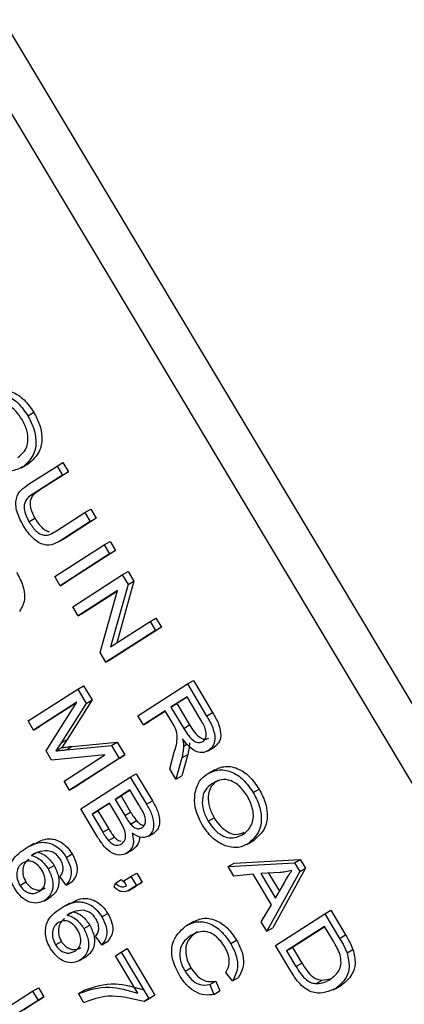
# Model space of a CAD drawing. Units: inches. Extents: x 3 to 63, y 3 to 47.3.
# Drawn here: x 16.7 to 17, y 20.6 to 21.2 of the extents above; entities that cross this region are included whole.
import ezdxf

# ---------------------------------------------------------------- set-up
doc = ezdxf.new("R2010")
doc.units = ezdxf.units.IN
doc.header["$LTSCALE"] = 6
doc.header["$MEASUREMENT"] = 0

msp = doc.modelspace()

# ---------------------------------------------------------------- linework, layer by layer
at = {"color": 7, "linetype": 'Continuous', "lineweight": 25}
for p, q in [((17.2918084, 20.217765), (15.880091, 22.5769677)), ((17.2706659, 20.2055597), (15.8589485, 22.5647624)), ((16.7419709, 20.9253197), (16.7455064, 20.9273607)), ((16.7379186, 20.8943016), (16.742338, 20.8968529)), ((16.7392799, 20.8951033), (16.7428154, 20.8971444)), ((16.7428154, 20.8971444), (16.7417987, 20.8967949)), ((16.7424037, 20.8844412), (16.7593818, 20.8953371)), ((16.7593818, 20.8953371), (16.7629174, 20.8973781)), ((16.7593818, 20.8953371), (16.7626176, 20.8899295)), ((16.7629174, 20.8973781), (16.7661531, 20.8919706)), ((16.7626176, 20.8899295), (16.7456215, 20.8790222)), ((16.7661531, 20.8919706), (16.7491571, 20.8810632)), ((16.7626176, 20.8899295), (16.7661531, 20.8919706)), ((16.7456215, 20.8790222), (16.7491571, 20.8810632)), ((16.7759653, 20.8676235), (16.7795008, 20.8696645)), ((16.7795008, 20.8696645), (16.7827366, 20.864257)), ((16.7426522, 20.8621483), (16.7461877, 20.8641893)), ((16.7589692, 20.8567161), (16.7759653, 20.8676235)), ((16.7827366, 20.864257), (16.7657585, 20.8533612)), ((16.7759653, 20.8676235), (16.7792011, 20.862216)), ((16.7792011, 20.862216), (16.7827366, 20.864257)), ((16.7792011, 20.862216), (16.7622229, 20.8513201)), ((16.7607072, 20.8504064), (16.7651266, 20.8529577)), ((16.7622229, 20.8513201), (16.7657585, 20.8533612)), ((16.7580068, 20.8293989), (16.787509, 20.8483322)), ((16.787509, 20.8483322), (16.7910445, 20.8503732)), ((16.787509, 20.8483322), (16.7907447, 20.8429247)), ((16.7910445, 20.8503732), (16.7942803, 20.8449657)), ((16.7907447, 20.8429247), (16.7612425, 20.8239914)), ((16.7942803, 20.8449657), (16.7647781, 20.8260324)), ((16.7907447, 20.8429247), (16.7942803, 20.8449657)), ((16.7612425, 20.8239914), (16.7580068, 20.8293989)), ((16.7687415, 20.8114595), (16.7982437, 20.8303927)), ((16.7982437, 20.8303927), (16.8017792, 20.8324337)), ((16.7982437, 20.8303927), (16.801688, 20.8246367)), ((16.8017792, 20.8324337), (16.8052236, 20.8266777)), ((16.7612425, 20.8239914), (16.7647781, 20.8260324)), ((16.801688, 20.8246367), (16.7913116, 20.7875879)), ((16.8052236, 20.8266777), (16.7949249, 20.7899068)), ((16.801688, 20.8246367), (16.8052236, 20.8266777)), ((16.7954629, 20.821124), (16.7719773, 20.8060519)), ((16.7953851, 20.8208461), (16.7755128, 20.808093)), ((16.7850974, 20.7841261), (16.7954629, 20.821124)), ((16.7719773, 20.8060519), (16.7687415, 20.8114595)), ((16.7719773, 20.8060519), (16.7755128, 20.808093)), ((16.8148271, 20.8026792), (16.8183627, 20.8047202)), ((16.8183627, 20.8047202), (16.8215985, 20.7993127)), ((16.7913116, 20.7875879), (16.8148271, 20.8026792)), ((16.8215985, 20.7993127), (16.7920963, 20.7803794)), ((16.8148271, 20.8026792), (16.8180629, 20.7972717)), ((16.8180629, 20.7972717), (16.8215985, 20.7993127)), ((16.8180629, 20.7972717), (16.7885607, 20.7783384)), ((16.7885607, 20.7783384), (16.7850974, 20.7841261)), ((16.7885607, 20.7783384), (16.7920963, 20.7803794)), ((16.7716755, 20.7623194), (16.7752111, 20.7643605)), ((16.7752111, 20.7643605), (16.7802733, 20.7559006)), ((16.8076034, 20.7465151), (16.8371056, 20.7654484)), ((16.8371056, 20.7654484), (16.8406411, 20.7674894)), ((16.8371056, 20.7654484), (16.8485446, 20.746332)), ((16.8406411, 20.7674894), (16.8520801, 20.748373)), ((16.7421733, 20.7433862), (16.7716755, 20.7623194)), ((16.7716755, 20.7623194), (16.7767378, 20.7538596)), ((16.8368931, 20.7578279), (16.8273144, 20.7516807)), ((16.8369916, 20.7576632), (16.83085, 20.7537217)), ((16.8453238, 20.7437388), (16.8368931, 20.7578279)), ((16.7711577, 20.754503), (16.7454091, 20.7379786)), ((16.770914, 20.7541186), (16.7489447, 20.7400197)), ((16.7528224, 20.7255899), (16.7711577, 20.754503)), ((16.7767378, 20.7538596), (16.7619112, 20.7303264)), ((16.7802733, 20.7559006), (16.7654467, 20.7323674)), ((16.7767378, 20.7538596), (16.7802733, 20.7559006)), ((16.8273144, 20.7516807), (16.83085, 20.7537217)), ((16.8273144, 20.7516807), (16.8349046, 20.7389963)), ((16.83085, 20.7537217), (16.8384402, 20.7410373)), ((16.8108392, 20.7411076), (16.8076034, 20.7465151)), ((16.8238661, 20.7494677), (16.8108392, 20.7411076)), ((16.8239647, 20.7493031), (16.8143747, 20.7431486)), ((16.827993, 20.742571), (16.8238661, 20.7494677)), ((16.8485446, 20.746332), (16.8520801, 20.748373)), ((16.7454091, 20.7379786), (16.7421733, 20.7433862)), ((16.7454091, 20.7379786), (16.7489447, 20.7400197)), ((16.8108392, 20.7411076), (16.8143747, 20.7431486)), ((16.8349046, 20.7389963), (16.8384402, 20.7410373)), ((16.7619112, 20.7303264), (16.7587543, 20.7254939)), ((16.7619112, 20.7303264), (16.7654467, 20.7323674)), ((16.7654467, 20.7323674), (16.7622899, 20.727535)), ((16.7648931, 20.7261739), (16.7917665, 20.7287442)), ((16.7648931, 20.7261739), (16.7684287, 20.7282149)), ((16.7684287, 20.7282149), (16.7953021, 20.7307852)), ((16.7917665, 20.7287442), (16.7953021, 20.7307852)), ((16.7917665, 20.7287442), (16.7963485, 20.7210871)), ((16.7953021, 20.7307852), (16.799884, 20.7231281)), ((16.8348276, 20.7284077), (16.8368345, 20.7295662)), ((16.8489028, 20.7253519), (16.8533222, 20.7279031)), ((16.8496039, 20.725758), (16.8531394, 20.7277991)), ((16.756134, 20.7200557), (16.7528224, 20.7255899)), ((16.7879642, 20.7231905), (16.756134, 20.7200557)), ((16.7587543, 20.7254939), (16.7622899, 20.727535)), ((16.7636105, 20.7075613), (16.7879642, 20.7231905)), ((16.799884, 20.7231281), (16.7703818, 20.7041948)), ((16.7963485, 20.7210871), (16.799884, 20.7231281)), ((16.8265757, 20.7148093), (16.8292896, 20.7248683)), ((16.8337613, 20.7214525), (16.8372968, 20.7234935)), ((16.8372968, 20.7234935), (16.8337895, 20.7107035)), ((16.7963485, 20.7210871), (16.7668463, 20.7021538)), ((16.8337613, 20.7214525), (16.8302539, 20.7086625)), ((16.8030385, 20.709907), (16.806574, 20.711948)), ((16.806574, 20.711948), (16.8162308, 20.69581)), ((16.8302539, 20.7086625), (16.8265757, 20.7148093)), ((16.8302539, 20.7086625), (16.8337895, 20.7107035)), ((16.8534073, 20.7142932), (16.8489879, 20.7117419)), ((16.7668463, 20.7021538), (16.7636105, 20.7075613)), ((16.7735363, 20.6909738), (16.8030385, 20.709907)), ((16.8030385, 20.709907), (16.8126953, 20.693769)), ((16.7668463, 20.7021538), (16.7703818, 20.7041948)), ((16.802826, 20.7022865), (16.7940136, 20.6966311)), ((16.7940136, 20.6966311), (16.7975491, 20.6986722)), ((16.8029245, 20.7021218), (16.7975491, 20.6986722)), ((16.7975491, 20.6986722), (16.8032623, 20.6891245)), ((16.808122, 20.6934359), (16.802826, 20.7022865)), ((16.8763534, 20.7007453), (16.8798889, 20.7027863)), ((16.7905653, 20.6944182), (16.7802204, 20.6877792)), ((16.7906638, 20.6942535), (16.7837559, 20.6898202)), ((16.7965313, 20.684448), (16.7905653, 20.6944182)), ((16.7940136, 20.6966311), (16.7997268, 20.6870835)), ((16.8126953, 20.693769), (16.8162308, 20.69581)), ((16.7831236, 20.6749519), (16.7735363, 20.6909738)), ((16.7802204, 20.6877792), (16.7837559, 20.6898202)), ((16.7802204, 20.6877792), (16.7866414, 20.6770487)), ((16.7837559, 20.6898202), (16.7901769, 20.6790897)), ((16.7997268, 20.6870835), (16.8032623, 20.6891245)), ((16.8031934, 20.681941), (16.8067289, 20.683982)), ((16.849489, 20.6836072), (16.8530245, 20.6856482)), ((16.7866414, 20.6770487), (16.7901769, 20.6790897)), ((16.8138223, 20.6747295), (16.8173579, 20.6767705)), ((16.7456851, 20.6703315), (16.7412657, 20.6677802)), ((16.7901472, 20.6720483), (16.7936828, 20.6740893)), ((16.8722549, 20.6696952), (16.8766743, 20.6722465)), ((16.8735067, 20.6704291), (16.8770422, 20.6724701)), ((16.7441353, 20.6631789), (16.7476708, 20.6652199)), ((16.7648717, 20.6621031), (16.7684072, 20.6641441)), ((16.8005784, 20.6643993), (16.8012094, 20.6647636)), ((16.8012092, 20.6647639), (16.8047448, 20.6668049)), ((16.8614308, 20.656561), (16.9008805, 20.6588704)), ((16.8614308, 20.656561), (16.8649663, 20.658602)), ((16.8649663, 20.658602), (16.9044161, 20.6609114)), ((16.9008805, 20.6588704), (16.9044161, 20.6609114)), ((16.9008805, 20.6588704), (16.9040342, 20.6536001)), ((16.9044161, 20.6609114), (16.9075697, 20.6556412)), ((16.7541246, 20.6552499), (16.7576602, 20.657291)), ((16.8034512, 20.6507293), (16.8069867, 20.6527703)), ((16.8069867, 20.6527703), (16.8102225, 20.6473628)), ((16.8647993, 20.6509317), (16.8614308, 20.656561)), ((16.8763292, 20.6520456), (16.8647993, 20.6509317)), ((16.8872121, 20.6338586), (16.8763292, 20.6520456)), ((16.8923566, 20.6530931), (16.8808393, 20.6524842)), ((16.8808393, 20.6524842), (16.8895923, 20.6378565)), ((16.9040342, 20.6536001), (16.8844858, 20.6180324)), ((16.8854503, 20.652728), (16.8919253, 20.6419072)), ((16.9075697, 20.6556412), (16.8880214, 20.6200734)), ((16.9040342, 20.6536001), (16.9075697, 20.6556412)), ((16.737207, 20.6454161), (16.7407425, 20.6474571)), ((16.7647524, 20.645465), (16.7611334, 20.6506266)), ((16.7647524, 20.645465), (16.7682879, 20.647506)), ((16.7934894, 20.6443362), (16.7941375, 20.646784)), ((16.7941375, 20.646784), (16.797673, 20.648825)), ((16.7992366, 20.6480245), (16.8034512, 20.6507293)), ((16.8008545, 20.6453207), (16.7992366, 20.6480245)), ((16.8034512, 20.6507293), (16.8066869, 20.6453217)), ((16.8102225, 20.6473628), (16.8060977, 20.6447156)), ((16.8066869, 20.6453217), (16.8102225, 20.6473628)), ((16.8895923, 20.6378565), (16.8950945, 20.6474099)), ((16.8017393, 20.6421953), (16.8061587, 20.6447466)), ((16.8066869, 20.6453217), (16.8025621, 20.6426746)), ((16.8025621, 20.6426746), (16.8060977, 20.6447156)), ((16.7514907, 20.6360623), (16.7521781, 20.6364591)), ((16.7521778, 20.6364596), (16.7557133, 20.6385006)), ((16.7669362, 20.6348176), (16.7625168, 20.6322663)), ((16.7653863, 20.627665), (16.7689219, 20.629706)), ((16.7861227, 20.6265892), (16.7896583, 20.6286302)), ((16.8811236, 20.6236512), (16.8872121, 20.6338586)), ((16.8895579, 20.6095561), (16.9190601, 20.6284894)), ((16.9190601, 20.6284894), (16.9225957, 20.6305304)), ((16.9190601, 20.6284894), (16.9278385, 20.6138194)), ((16.9225957, 20.6305304), (16.931374, 20.6158604)), ((16.8409514, 20.6239108), (16.836532, 20.6213595)), ((16.8844858, 20.6180324), (16.8811236, 20.6236512)), ((16.7753757, 20.619736), (16.7789112, 20.6217771)), ((16.8844858, 20.6180324), (16.8880214, 20.6200734)), ((16.9188476, 20.6208689), (16.896242, 20.6063616)), ((16.9189462, 20.6207042), (16.8997776, 20.6084026)), ((16.9243143, 20.6117331), (16.9188476, 20.6208689)), ((16.7584581, 20.6099022), (16.7619936, 20.6119432)), ((16.7860034, 20.6099511), (16.7823845, 20.6151127)), ((16.7860034, 20.6099511), (16.789539, 20.6119921)), ((16.8629026, 20.6107508), (16.8664381, 20.6127919)), ((16.9278385, 20.6138194), (16.931374, 20.6158604)), ((16.7941407, 20.6034419), (16.797589, 20.6056549)), ((16.797589, 20.6056549), (16.8011245, 20.6076959)), ((16.797589, 20.6056549), (16.8141725, 20.5779413)), ((16.8011245, 20.6076959), (16.817708, 20.5799823)), ((16.8987408, 20.5942102), (16.8895579, 20.6095561)), ((16.896242, 20.6063616), (16.8997776, 20.6084026)), ((16.896242, 20.6063616), (16.9017972, 20.597078)), ((16.8997776, 20.6084026), (16.9053328, 20.599119)), ((16.9322485, 20.6051895), (16.935784, 20.6072305)), ((16.7727418, 20.6005484), (16.7734291, 20.6009452)), ((16.7734289, 20.6009457), (16.7769644, 20.6029867)), ((16.8074884, 20.5811358), (16.7941407, 20.6034419)), ((16.9017972, 20.597078), (16.9053328, 20.599119)), ((16.8356906, 20.5941936), (16.8392261, 20.5962346)), ((16.8640251, 20.5884927), (16.860023, 20.5934084)), ((16.8504657, 20.5863394), (16.8540013, 20.5883804)), ((16.8540013, 20.5883804), (16.8564708, 20.5824811)), ((16.8640251, 20.5884927), (16.8675607, 20.5905337)), ((16.9138628, 20.5868563), (16.9173983, 20.5888973)), ((16.9173983, 20.5888973), (16.922414, 20.5897317)), ((16.7153157, 20.5633237), (16.7448179, 20.582257)), ((16.7448179, 20.582257), (16.7483534, 20.584298)), ((16.7448179, 20.582257), (16.7480537, 20.5768495)), ((16.7483534, 20.584298), (16.7515892, 20.5788905)), ((16.7721102, 20.580884), (16.7756458, 20.582925)), ((16.8504657, 20.5863394), (16.8529352, 20.5804401)), ((16.8529352, 20.5804401), (16.8564708, 20.5824811)), ((16.9240252, 20.5831004), (16.9284446, 20.5856516)), ((16.9255033, 20.5839776), (16.9290389, 20.5860186)), ((16.7480537, 20.5768495), (16.7357931, 20.5689811)), ((16.7515892, 20.5788905), (16.7393286, 20.5710221)), ((16.7480537, 20.5768495), (16.7515892, 20.5788905)), ((16.775346, 20.5754765), (16.7721102, 20.580884)), ((16.8113527, 20.5761317), (16.8148883, 20.5781728)), ((16.8141725, 20.5779413), (16.8113527, 20.5761317)), ((16.8141725, 20.5779413), (16.817708, 20.5799823)), ((16.817708, 20.5799823), (16.8148883, 20.5781728))]:
    msp.add_line(p, q, dxfattribs=at)
for points, knots in [([(16.7179868, 20.9382768), (16.720126, 20.939342), (16.7243976, 20.941469), (16.7321671, 20.9403651), (16.7399434, 20.9353655), (16.7436519, 20.9300293), (16.7455064, 20.9273607)], [0, 0, 0, 0, 0.28087412, 0.56086698, 0.78039772, 1, 1, 1, 1]), ([(16.7144513, 20.9362358), (16.7165905, 20.937301), (16.7208621, 20.939428), (16.7286315, 20.9383241), (16.7364079, 20.9333245), (16.7401163, 20.9279882), (16.7419709, 20.9253197)], [0, 0, 0, 0, 0.28087412, 0.56086698, 0.78039772, 1, 1, 1, 1]), ([(16.7385605, 20.9230433), (16.7373803, 20.9247879), (16.7350204, 20.9282765), (16.7304824, 20.9316858), (16.7240366, 20.9340058), (16.7203115, 20.9321426), (16.717699, 20.930836)], [0, 0, 0, 0, 0.18689574, 0.373729985, 0.560787706, 1, 1, 1, 1]), ([(16.7455064, 20.9273607), (16.7467683, 20.9249333), (16.7492921, 20.9200785), (16.7506205, 20.9126256), (16.7496707, 20.9034197), (16.74564, 20.89973), (16.7428154, 20.8971444)], [0, 0, 0, 0, 0.1870176, 0.37404688, 0.56135119, 1, 1, 1, 1]), ([(16.7359782, 20.9004686), (16.7374108, 20.9015733), (16.7402701, 20.9037781), (16.7423711, 20.9093707), (16.7418433, 20.9164428), (16.7396546, 20.9208434), (16.7385605, 20.9230433)], [0, 0, 0, 0, 0.28103233, 0.56093336, 0.78050215, 1, 1, 1, 1]), ([(16.7419709, 20.9253197), (16.7432328, 20.9228923), (16.7457566, 20.9180375), (16.747085, 20.9105846), (16.7461352, 20.9013787), (16.7421045, 20.897689), (16.7392799, 20.8951033)], [0, 0, 0, 0, 0.1870176, 0.37404688, 0.56135119, 1, 1, 1, 1]), ([(16.7392799, 20.8951033), (16.7368482, 20.8938143), (16.7325096, 20.8915142), (16.7267343, 20.8930505), (16.7241958, 20.8937257)], [0, 0, 0, 0, 0.56046237, 1, 1, 1, 1]), ([(16.7394503, 20.8595234), (16.7379416, 20.8623373), (16.7356758, 20.8665634), (16.7346284, 20.8722772), (16.7353928, 20.8796157), (16.7392896, 20.8822978), (16.7424037, 20.8844412)], [0, 0, 0, 0, 0.250002212, 0.375471296, 0.500904559, 1, 1, 1, 1]), ([(16.7491571, 20.8810632), (16.7468969, 20.8796939), (16.7440694, 20.8779808), (16.7431514, 20.8731202), (16.7435962, 20.8691952), (16.7451524, 20.8661891), (16.7461877, 20.8641893)], [0, 0, 0, 0, 0.49991059, 0.62540482, 0.75080849, 1, 1, 1, 1]), ([(16.7456215, 20.8790222), (16.7433614, 20.8776529), (16.7405338, 20.8759398), (16.7396159, 20.8710792), (16.7400607, 20.8671542), (16.7416169, 20.8641481), (16.7426522, 20.8621483)], [0, 0, 0, 0, 0.49991059, 0.62540482, 0.75080849, 1, 1, 1, 1]), ([(16.7461877, 20.8641893), (16.7474489, 20.8622722), (16.7493423, 20.8593941), (16.7526174, 20.8567979), (16.7541719, 20.8564382), (16.754949, 20.8562584)], [0, 0, 0, 0, 0.49941044, 0.74973223, 1, 1, 1, 1]), ([(16.7622229, 20.8513201), (16.7590001, 20.8493935), (16.754966, 20.846982), (16.7483311, 20.8496435), (16.7438728, 20.8529543), (16.7412176, 20.8568984), (16.7394503, 20.8595234)], [0, 0, 0, 0, 0.49898225, 0.62458123, 0.75013667, 1, 1, 1, 1]), ([(16.7426522, 20.8621483), (16.743916, 20.8602243), (16.7458133, 20.8573358), (16.7490701, 20.8547881), (16.7538426, 20.8534084), (16.7566911, 20.8552463), (16.7589692, 20.8567161)], [0, 0, 0, 0, 0.24975201, 0.37493637, 0.5000937, 1, 1, 1, 1]), ([(16.7353005, 20.8319435), (16.7366318, 20.8294573), (16.7392908, 20.8244915), (16.7408502, 20.8151242), (16.7384619, 20.811143), (16.7370045, 20.8087137)], [0, 0, 0, 0, 0.28101747, 0.56128092, 1, 1, 1, 1]), ([(16.8485446, 20.746332), (16.8499053, 20.7440443), (16.852604, 20.7395074), (16.853871, 20.7326029), (16.8523884, 20.7280735), (16.8505326, 20.7265303), (16.8496039, 20.725758)], [0, 0, 0, 0, 0.28147231, 0.55822977, 0.77890988, 1, 1, 1, 1]), ([(16.8520801, 20.748373), (16.8534409, 20.7460854), (16.8561396, 20.7415484), (16.8574066, 20.7346439), (16.8559239, 20.7301145), (16.8540682, 20.7285714), (16.8531394, 20.7277991)], [0, 0, 0, 0, 0.28147231, 0.55822977, 0.77890988, 1, 1, 1, 1]), ([(16.8292896, 20.7248683), (16.8301818, 20.7276303), (16.8314218, 20.7314694), (16.8305197, 20.7382512), (16.8288372, 20.7411278), (16.827993, 20.742571)], [0, 0, 0, 0, 0.56097672, 0.77973983, 1, 1, 1, 1]), ([(16.8384402, 20.7410373), (16.8393442, 20.7395544), (16.8411425, 20.7366048), (16.8444923, 20.7332976), (16.8477022, 20.7322426), (16.8491574, 20.7328774), (16.8498857, 20.733195)], [0, 0, 0, 0, 0.28146799, 0.55988191, 0.77971912, 1, 1, 1, 1]), ([(16.8463501, 20.731154), (16.8470433, 20.7317746), (16.8484261, 20.7330126), (16.8484613, 20.7367969), (16.8471348, 20.7405189), (16.8459281, 20.7426643), (16.8453238, 20.7437388)], [0, 0, 0, 0, 0.27981577, 0.55824345, 0.77875757, 1, 1, 1, 1]), ([(16.8349046, 20.7389963), (16.8358087, 20.7375134), (16.8376069, 20.7345638), (16.8409568, 20.7312566), (16.8441666, 20.7302016), (16.8456218, 20.7308363), (16.8463501, 20.731154)], [0, 0, 0, 0, 0.28146799, 0.55988191, 0.77971912, 1, 1, 1, 1]), ([(16.7622899, 20.727535), (16.763431, 20.7276738), (16.7654689, 20.7279216), (16.7675243, 20.7281253), (16.7684287, 20.7282149)], [0, 0, 0, 0, 0.5599947, 1, 1, 1, 1]), ([(16.8348276, 20.7284077), (16.8347248, 20.7270351), (16.8345411, 20.7245839), (16.8339996, 20.7224094), (16.8337613, 20.7214525)], [0, 0, 0, 0, 0.55997298, 1, 1, 1, 1]), ([(16.8496039, 20.725758), (16.8484157, 20.7251877), (16.8460446, 20.7240496), (16.8415433, 20.7253417), (16.8374222, 20.7285838), (16.8352546, 20.7313217), (16.8341695, 20.7326922)], [0, 0, 0, 0, 0.28019018, 0.55914449, 0.77931372, 1, 1, 1, 1]), ([(16.8341695, 20.7326922), (16.8343668, 20.7318651), (16.834719, 20.7303886), (16.8347944, 20.7290128), (16.8348276, 20.7284077)], [0, 0, 0, 0, 0.56014682, 1, 1, 1, 1]), ([(16.8383632, 20.7304487), (16.8382603, 20.7290761), (16.8380767, 20.726625), (16.8375351, 20.7244504), (16.8372968, 20.7234935)], [0, 0, 0, 0, 0.55997298, 1, 1, 1, 1]), ([(16.7587543, 20.7254939), (16.7598955, 20.7256328), (16.7619333, 20.7258806), (16.7639887, 20.7260843), (16.7648931, 20.7261739)], [0, 0, 0, 0, 0.5599947, 1, 1, 1, 1]), ([(16.8520101, 20.7134719), (16.8541544, 20.7146149), (16.8584314, 20.7168945), (16.8662963, 20.7159046), (16.8742108, 20.710911), (16.877997, 20.7054934), (16.8798889, 20.7027863)], [0, 0, 0, 0, 0.28110222, 0.56066683, 0.78047553, 1, 1, 1, 1]), ([(16.8415108, 20.6996677), (16.8422368, 20.7025421), (16.8435355, 20.7076831), (16.8469633, 20.7102841), (16.8484746, 20.7114309)], [0, 0, 0, 0, 0.55910248, 1, 1, 1, 1]), ([(16.8484746, 20.7114309), (16.8506189, 20.7125738), (16.8548959, 20.7148534), (16.8627608, 20.7138636), (16.8706753, 20.7088699), (16.8744615, 20.7034523), (16.8763534, 20.7007453)], [0, 0, 0, 0, 0.28110222, 0.56066683, 0.78047553, 1, 1, 1, 1]), ([(16.8516625, 20.7059926), (16.8502572, 20.7049053), (16.8474541, 20.7027364), (16.8456532, 20.697004), (16.8462398, 20.6900677), (16.8484066, 20.6857592), (16.849489, 20.6836072)], [0, 0, 0, 0, 0.280986081, 0.560498348, 0.780477444, 1, 1, 1, 1]), ([(16.855198, 20.7080337), (16.8537928, 20.7069464), (16.8509897, 20.7047774), (16.8491887, 20.6990451), (16.8497753, 20.6921088), (16.8519422, 20.6878002), (16.8530245, 20.6856482)], [0, 0, 0, 0, 0.28098608, 0.56049835, 0.78047744, 1, 1, 1, 1]), ([(16.8729303, 20.6984901), (16.871249, 20.7008408), (16.8678836, 20.7055461), (16.859222, 20.7098748), (16.8546855, 20.7075451), (16.8516625, 20.7059926)], [0, 0, 0, 0, 0.24986374, 0.50012867, 1, 1, 1, 1]), ([(16.8460659, 20.6813519), (16.8451201, 20.6830834), (16.843229, 20.6865449), (16.8412222, 20.6931183), (16.8414014, 20.6971851), (16.8415108, 20.6996677)], [0, 0, 0, 0, 0.28049636, 0.5607765, 1, 1, 1, 1]), ([(16.8756774, 20.6824344), (16.876005, 20.6836597), (16.8766602, 20.6861104), (16.8761388, 20.6917637), (16.8741448, 20.695944), (16.8729303, 20.6984901)], [0, 0, 0, 0, 0.28107138, 0.56211239, 1, 1, 1, 1]), ([(16.8763534, 20.7007453), (16.8776219, 20.6983004), (16.8801595, 20.6934098), (16.8814613, 20.6859144), (16.8804498, 20.6766863), (16.8763677, 20.6730074), (16.8735067, 20.6704291)], [0, 0, 0, 0, 0.18696902, 0.37400687, 0.56126326, 1, 1, 1, 1]), ([(16.8798889, 20.7027863), (16.8811575, 20.7003415), (16.8836951, 20.6954508), (16.8849969, 20.6879554), (16.8839853, 20.6787273), (16.8799032, 20.6750485), (16.8770422, 20.6724701)], [0, 0, 0, 0, 0.18696902, 0.37400687, 0.56126326, 1, 1, 1, 1]), ([(16.8101016, 20.6798258), (16.8106159, 20.6802336), (16.8116429, 20.681048), (16.8123662, 20.6833522), (16.8116469, 20.6878311), (16.8095773, 20.6911218), (16.808122, 20.6934359)], [0, 0, 0, 0, 0.1872168, 0.37385775, 0.55969177, 1, 1, 1, 1]), ([(16.8126953, 20.693769), (16.8138947, 20.691671), (16.8162823, 20.6874948), (16.8173121, 20.6813329), (16.8162892, 20.6769408), (16.8146447, 20.6754667), (16.8138223, 20.6747295)], [0, 0, 0, 0, 0.28080055, 0.55896774, 0.77946478, 1, 1, 1, 1]), ([(16.8162308, 20.69581), (16.8174302, 20.693712), (16.8198178, 20.6895358), (16.8208477, 20.683374), (16.8198247, 20.6789819), (16.8181802, 20.6775077), (16.8173579, 20.6767705)], [0, 0, 0, 0, 0.28080055, 0.55896774, 0.77946478, 1, 1, 1, 1]), ([(16.7997268, 20.6870835), (16.8003279, 20.6860804), (16.8014005, 20.6842902), (16.8026459, 20.6826584), (16.8031934, 20.681941)], [0, 0, 0, 0, 0.56032584, 1, 1, 1, 1]), ([(16.8032623, 20.6891245), (16.8038634, 20.6881214), (16.8049361, 20.6863312), (16.8061814, 20.6846995), (16.8067289, 20.683982)], [0, 0, 0, 0, 0.56032584, 1, 1, 1, 1]), ([(16.7979495, 20.6701561), (16.7987416, 20.6708548), (16.8003205, 20.6722477), (16.8004366, 20.6765748), (16.798642, 20.6808191), (16.7972362, 20.6832361), (16.7965313, 20.684448)], [0, 0, 0, 0, 0.280018664, 0.558157155, 0.778459781, 1, 1, 1, 1]), ([(16.8031934, 20.681941), (16.8038673, 20.681259), (16.8052133, 20.6798966), (16.8078711, 20.6787678), (16.8092558, 20.6794246), (16.8101016, 20.6798258)], [0, 0, 0, 0, 0.28064618, 0.56056091, 1, 1, 1, 1]), ([(16.8067289, 20.683982), (16.8073964, 20.6833179), (16.8087295, 20.6819914), (16.8105707, 20.6810299), (16.8113396, 20.6812944), (16.8115473, 20.6813658)], [0, 0, 0, 0, 0.42257187, 0.84404238, 1, 1, 1, 1]), ([(16.8597377, 20.6689307), (16.8568952, 20.6703506), (16.8518107, 20.6728903), (16.8478239, 20.6787626), (16.8460659, 20.6813519)], [0, 0, 0, 0, 0.55906848, 1, 1, 1, 1]), ([(16.849489, 20.6836072), (16.8506745, 20.6818701), (16.8530462, 20.6783952), (16.8575867, 20.6750604), (16.8640233, 20.6727283), (16.8677484, 20.6745892), (16.8703607, 20.6758942)], [0, 0, 0, 0, 0.18676894, 0.373611904, 0.560742717, 1, 1, 1, 1]), ([(16.8530245, 20.6856482), (16.8542109, 20.6839086), (16.8565842, 20.6804288), (16.8611121, 20.6771313), (16.8663873, 20.6750734), (16.8692251, 20.6763954), (16.870939, 20.6771939)], [0, 0, 0, 0, 0.22072906, 0.4415456, 0.66270233, 1, 1, 1, 1]), ([(16.8703607, 20.6758942), (16.8715892, 20.6768091), (16.8737832, 20.6784431), (16.8750985, 20.6812147), (16.8756774, 20.6824344)], [0, 0, 0, 0, 0.559943833, 1, 1, 1, 1]), ([(16.7866414, 20.6770487), (16.78724, 20.6760569), (16.7883082, 20.6742871), (16.7895856, 20.672732), (16.7901472, 20.6720483)], [0, 0, 0, 0, 0.56035729, 1, 1, 1, 1]), ([(16.7901769, 20.6790897), (16.7907755, 20.6780979), (16.7918437, 20.6763281), (16.7931212, 20.674773), (16.7936828, 20.6740893)], [0, 0, 0, 0, 0.56035729, 1, 1, 1, 1]), ([(16.8041622, 20.6765696), (16.8045185, 20.6750343), (16.8052319, 20.6719609), (16.8043323, 20.6674565), (16.8023933, 20.6657848), (16.8012092, 20.6647639)], [0, 0, 0, 0, 0.27986685, 0.56023772, 1, 1, 1, 1]), ([(16.8138223, 20.6747295), (16.8122324, 20.6741391), (16.8093894, 20.6730833), (16.8057613, 20.6755031), (16.8041622, 20.6765696)], [0, 0, 0, 0, 0.55924132, 1, 1, 1, 1]), ([(16.7399586, 20.666974), (16.7434083, 20.6690617), (16.7485734, 20.6721876), (16.7570291, 20.6702062), (16.7619586, 20.6663905), (16.7639006, 20.6635323), (16.7648717, 20.6621031)], [0, 0, 0, 0, 0.50079599, 0.74980977, 0.87489612, 1, 1, 1, 1]), ([(16.7454229, 20.6697181), (16.7482972, 20.6714151), (16.7528956, 20.6741301), (16.7605686, 20.6722381), (16.7654935, 20.6684331), (16.7674359, 20.6655738), (16.7684072, 20.6641441)], [0, 0, 0, 0, 0.454035314, 0.726374327, 0.863177582, 1, 1, 1, 1]), ([(16.8012092, 20.6647639), (16.7997592, 20.6641182), (16.7968666, 20.6628302), (16.7912991, 20.6646392), (16.7865273, 20.6695031), (16.7842606, 20.6731316), (16.7831236, 20.6749519)], [0, 0, 0, 0, 0.28035706, 0.55927491, 0.77891226, 1, 1, 1, 1]), ([(16.7901472, 20.6720483), (16.7909309, 20.6713292), (16.7924977, 20.6698912), (16.7954363, 20.668988), (16.7969963, 20.6697131), (16.7979495, 20.6701561)], [0, 0, 0, 0, 0.28016817, 0.56019133, 1, 1, 1, 1]), ([(16.7936828, 20.6740893), (16.7944735, 20.6733292), (16.7957402, 20.6721116), (16.7970031, 20.6718074), (16.7974777, 20.6716931)], [0, 0, 0, 0, 0.62423457, 1, 1, 1, 1]), ([(16.808446, 20.6742414), (16.8084517, 20.6742082), (16.8087177, 20.6726806), (16.8077324, 20.6695587), (16.8058775, 20.667849), (16.8047448, 20.6668049)], [0, 0, 0, 0, 0.008582543, 0.394573068, 1, 1, 1, 1]), ([(16.8735067, 20.6704291), (16.8712832, 20.6692405), (16.8673147, 20.667119), (16.8620519, 20.6683774), (16.8597377, 20.6689307)], [0, 0, 0, 0, 0.56028483, 1, 1, 1, 1]), ([(16.7343125, 20.6431639), (16.733564, 20.6445757), (16.7320673, 20.6473987), (16.7308152, 20.653224), (16.7322579, 20.6616801), (16.7368755, 20.6648544), (16.7399586, 20.666974)], [0, 0, 0, 0, 0.12528653, 0.25051781, 0.49957063, 1, 1, 1, 1]), ([(16.7538019, 20.6660497), (16.751801, 20.6659269), (16.7482218, 20.6657073), (16.7453858, 20.6639526), (16.7441353, 20.6631789)], [0, 0, 0, 0, 0.559039506, 1, 1, 1, 1]), ([(16.7476708, 20.6652199), (16.7486365, 20.664944), (16.7505668, 20.6643926), (16.7542116, 20.6619983), (16.7563544, 20.6590733), (16.7576602, 20.657291)], [0, 0, 0, 0, 0.28117799, 0.5619819, 1, 1, 1, 1]), ([(16.7614084, 20.6608014), (16.7607975, 20.6616792), (16.7595751, 20.6634359), (16.7567952, 20.6653948), (16.7549375, 20.6658012), (16.7538019, 20.6660497)], [0, 0, 0, 0, 0.27962495, 0.55960414, 1, 1, 1, 1]), ([(16.7684072, 20.6641441), (16.7693688, 20.662243), (16.7712923, 20.6584404), (16.7716406, 20.6516991), (16.7695594, 20.6490962), (16.7682879, 20.647506)], [0, 0, 0, 0, 0.28004665, 0.56014088, 1, 1, 1, 1]), ([(16.7389439, 20.6588386), (16.7380927, 20.6581747), (16.7363935, 20.6568494), (16.7352762, 20.6534334), (16.7353333, 20.6493771), (16.7365837, 20.6467336), (16.737207, 20.6454161)], [0, 0, 0, 0, 0.28106688, 0.56108895, 0.78124324, 1, 1, 1, 1]), ([(16.7424794, 20.6608797), (16.7416282, 20.6602158), (16.739929, 20.6588904), (16.7388118, 20.6554744), (16.7388688, 20.6514181), (16.7401193, 20.6487747), (16.7407425, 20.6474571)], [0, 0, 0, 0, 0.28106688, 0.56108895, 0.78124324, 1, 1, 1, 1]), ([(16.7504022, 20.6543812), (16.7493742, 20.6557268), (16.74731, 20.6584284), (16.7427538, 20.6604473), (16.740388, 20.6594484), (16.7389439, 20.6588386)], [0, 0, 0, 0, 0.27877772, 0.55975006, 1, 1, 1, 1]), ([(16.7441353, 20.6631789), (16.745101, 20.662903), (16.7470312, 20.6623516), (16.7506761, 20.6599573), (16.7528189, 20.6570323), (16.7541246, 20.6552499)], [0, 0, 0, 0, 0.28117799, 0.5619819, 1, 1, 1, 1]), ([(16.7630217, 20.6548789), (16.7629893, 20.6559538), (16.7629312, 20.6578756), (16.7618741, 20.6599065), (16.7614084, 20.6608014)], [0, 0, 0, 0, 0.559385, 1, 1, 1, 1]), ([(16.7648717, 20.6621031), (16.7658333, 20.6602019), (16.7677567, 20.6563994), (16.7681051, 20.6496581), (16.7660239, 20.6470552), (16.7647524, 20.645465)], [0, 0, 0, 0, 0.28004665, 0.56014088, 1, 1, 1, 1]), ([(16.7488342, 20.641798), (16.7496443, 20.6424084), (16.7512604, 20.6436263), (16.7523972, 20.6467782), (16.7522334, 20.6506718), (16.7510119, 20.6531461), (16.7504022, 20.6543812)], [0, 0, 0, 0, 0.28117831, 0.56100943, 0.7808694, 1, 1, 1, 1]), ([(16.7541246, 20.6552499), (16.7551707, 20.6529295), (16.7572718, 20.6482691), (16.7567796, 20.6406666), (16.7539221, 20.6380543), (16.7521778, 20.6364596)], [0, 0, 0, 0, 0.27865282, 0.55966049, 1, 1, 1, 1]), ([(16.7576602, 20.657291), (16.7587063, 20.6549705), (16.7608073, 20.6503101), (16.7603151, 20.6427076), (16.7574576, 20.6400953), (16.7557133, 20.6385006)], [0, 0, 0, 0, 0.27865282, 0.55966049, 1, 1, 1, 1]), ([(16.7611334, 20.6506266), (16.7616436, 20.6512597), (16.7625536, 20.6523887), (16.7628788, 20.6541188), (16.7630217, 20.6548789)], [0, 0, 0, 0, 0.56070807, 1, 1, 1, 1]), ([(16.8993894, 20.654259), (16.8981181, 20.6539423), (16.8958479, 20.6533768), (16.8934234, 20.6531798), (16.8923566, 20.6530931)], [0, 0, 0, 0, 0.55998945, 1, 1, 1, 1]), ([(16.8950945, 20.6474099), (16.8958605, 20.648731), (16.8972285, 20.65109), (16.8987291, 20.6532908), (16.8993894, 20.654259)], [0, 0, 0, 0, 0.56001215, 1, 1, 1, 1]), ([(16.7407425, 20.6474571), (16.7414288, 20.6465197), (16.7428049, 20.6446399), (16.7453521, 20.6431872), (16.7488513, 20.6421174), (16.7509194, 20.6431293), (16.7523698, 20.643839)], [0, 0, 0, 0, 0.18598588, 0.37294004, 0.56025772, 1, 1, 1, 1]), ([(16.7941375, 20.646784), (16.7948194, 20.6461654), (16.7961814, 20.6449299), (16.798715, 20.6442367), (16.8000422, 20.6449092), (16.8008545, 20.6453207)], [0, 0, 0, 0, 0.28007432, 0.55938961, 1, 1, 1, 1]), ([(16.797673, 20.648825), (16.7983628, 20.6481071), (16.799056, 20.6473858), (16.7997393, 20.6471797), (16.7997427, 20.6471787)], [0, 0, 0, 0, 0.99511349, 1, 1, 1, 1]), ([(16.7521778, 20.6364596), (16.750779, 20.6357979), (16.7479839, 20.6344758), (16.7430212, 20.6350659), (16.7379685, 20.6380164), (16.735531, 20.6414483), (16.7343125, 20.6431639)], [0, 0, 0, 0, 0.28080449, 0.56111463, 0.78060618, 1, 1, 1, 1]), ([(16.737207, 20.6454161), (16.7378933, 20.6444787), (16.7392694, 20.6425989), (16.7418165, 20.6411462), (16.7453158, 20.6400764), (16.7473839, 20.6410883), (16.7488342, 20.641798)], [0, 0, 0, 0, 0.18598588, 0.37294004, 0.56025772, 1, 1, 1, 1]), ([(16.8025621, 20.6426746), (16.8011304, 20.641972), (16.7991317, 20.6409912), (16.7956745, 20.6424805), (16.7942178, 20.6437176), (16.7934894, 20.6443362)], [0, 0, 0, 0, 0.55807548, 0.77900791, 1, 1, 1, 1]), ([(16.7612097, 20.6314601), (16.7646594, 20.6335478), (16.7698245, 20.6366737), (16.7782802, 20.6346923), (16.7832097, 20.6308766), (16.7851517, 20.6280184), (16.7861227, 20.6265892)], [0, 0, 0, 0, 0.50079599, 0.74980977, 0.87489612, 1, 1, 1, 1]), ([(16.766674, 20.6342042), (16.7695483, 20.6359012), (16.7741466, 20.6386162), (16.7818196, 20.6367242), (16.7867445, 20.6329192), (16.788687, 20.6300599), (16.7896583, 20.6286302)], [0, 0, 0, 0, 0.454035314, 0.726374327, 0.863177582, 1, 1, 1, 1]), ([(16.7555635, 20.60765), (16.754815, 20.6090618), (16.7533184, 20.6118848), (16.7520663, 20.6177101), (16.753509, 20.6261662), (16.7581265, 20.6293405), (16.7612097, 20.6314601)], [0, 0, 0, 0, 0.12528653, 0.25051781, 0.49957063, 1, 1, 1, 1]), ([(16.7750529, 20.6305358), (16.773052, 20.630413), (16.7694729, 20.6301934), (16.7666369, 20.6284387), (16.7653863, 20.627665)], [0, 0, 0, 0, 0.55903951, 1, 1, 1, 1]), ([(16.7689219, 20.629706), (16.7698876, 20.6294301), (16.7718178, 20.6288787), (16.7754627, 20.6264844), (16.7776055, 20.6235594), (16.7789112, 20.6217771)], [0, 0, 0, 0, 0.28117799, 0.5619819, 1, 1, 1, 1]), ([(16.7826594, 20.6252875), (16.7820486, 20.6261653), (16.7808262, 20.627922), (16.7780462, 20.6298809), (16.7761886, 20.6302873), (16.7750529, 20.6305358)], [0, 0, 0, 0, 0.27962495, 0.55960414, 1, 1, 1, 1]), ([(16.7896583, 20.6286302), (16.7906199, 20.6267291), (16.7925433, 20.6229265), (16.7928917, 20.6161852), (16.7908105, 20.6135823), (16.789539, 20.6119921)], [0, 0, 0, 0, 0.28004665, 0.56014088, 1, 1, 1, 1]), ([(16.760195, 20.6233247), (16.7593438, 20.6226608), (16.7576445, 20.6213355), (16.7565273, 20.6179195), (16.7565843, 20.6138632), (16.7578348, 20.6112197), (16.7584581, 20.6099022)], [0, 0, 0, 0, 0.28106688, 0.56108895, 0.78124324, 1, 1, 1, 1]), ([(16.7637305, 20.6253658), (16.7628793, 20.6247019), (16.7611801, 20.6233765), (16.7600628, 20.6199605), (16.7601199, 20.6159042), (16.7613703, 20.6132608), (16.7619936, 20.6119432)], [0, 0, 0, 0, 0.28106688, 0.56108895, 0.78124324, 1, 1, 1, 1]), ([(16.7716533, 20.6188673), (16.7706252, 20.6202129), (16.7685611, 20.6229145), (16.7640049, 20.6249334), (16.7616391, 20.6239345), (16.760195, 20.6233247)], [0, 0, 0, 0, 0.27877772, 0.55975006, 1, 1, 1, 1]), ([(16.7653863, 20.627665), (16.7663521, 20.6273891), (16.7682823, 20.6268377), (16.7719271, 20.6244434), (16.77407, 20.6215184), (16.7753757, 20.619736)], [0, 0, 0, 0, 0.28117799, 0.5619819, 1, 1, 1, 1]), ([(16.7842728, 20.619365), (16.7842403, 20.62044), (16.7841823, 20.6223617), (16.7831252, 20.6243926), (16.7826594, 20.6252875)], [0, 0, 0, 0, 0.559385, 1, 1, 1, 1]), ([(16.7861227, 20.6265892), (16.7870844, 20.624688), (16.7890078, 20.6208855), (16.7893562, 20.6141442), (16.787275, 20.6115413), (16.7860034, 20.6099511)], [0, 0, 0, 0, 0.28004665, 0.56014088, 1, 1, 1, 1]), ([(16.8360592, 20.6210631), (16.8381316, 20.6221431), (16.8422678, 20.6242987), (16.8498194, 20.6234235), (16.8574414, 20.6185656), (16.8610823, 20.6133555), (16.8629026, 20.6107508)], [0, 0, 0, 0, 0.28101873, 0.56085841, 0.7804583, 1, 1, 1, 1]), ([(16.8395947, 20.6231041), (16.8416672, 20.6241841), (16.8458033, 20.6263397), (16.8533549, 20.6254646), (16.8609769, 20.6206066), (16.8646179, 20.6153965), (16.8664381, 20.6127919)], [0, 0, 0, 0, 0.28101873, 0.56085841, 0.7804583, 1, 1, 1, 1]), ([(16.7700853, 20.6062841), (16.7708953, 20.6068945), (16.7725115, 20.6081124), (16.7736482, 20.6112643), (16.7734845, 20.6151579), (16.772263, 20.6176322), (16.7716533, 20.6188673)], [0, 0, 0, 0, 0.28117831, 0.56100943, 0.7808694, 1, 1, 1, 1]), ([(16.7753757, 20.619736), (16.7764218, 20.6174156), (16.7785228, 20.6127552), (16.7780307, 20.6051527), (16.7751732, 20.6025404), (16.7734289, 20.6009457)], [0, 0, 0, 0, 0.278652822, 0.559660494, 1, 1, 1, 1]), ([(16.7789112, 20.6217771), (16.7799573, 20.6194566), (16.7820584, 20.6147962), (16.7815662, 20.6071937), (16.7787087, 20.6045814), (16.7769644, 20.6029867)], [0, 0, 0, 0, 0.278652822, 0.559660494, 1, 1, 1, 1]), ([(16.7823845, 20.6151127), (16.7828947, 20.6157458), (16.7838046, 20.6168748), (16.7841299, 20.6186049), (16.7842728, 20.619365)], [0, 0, 0, 0, 0.56070807, 1, 1, 1, 1]), ([(16.8323434, 20.5918116), (16.8306623, 20.595105), (16.8281341, 20.6000581), (16.8275759, 20.6064038), (16.8287682, 20.6145363), (16.832822, 20.6181652), (16.8360592, 20.6210631)], [0, 0, 0, 0, 0.24937301, 0.37504041, 0.50092604, 1, 1, 1, 1]), ([(16.8428305, 20.6176966), (16.840239, 20.6157287), (16.8363537, 20.6127785), (16.835817, 20.60492), (16.8372494, 20.5998592), (16.8385669, 20.5974432), (16.8392261, 20.5962346)], [0, 0, 0, 0, 0.49950063, 0.74886117, 0.8743636, 1, 1, 1, 1]), ([(16.8593215, 20.6087596), (16.8577473, 20.6110094), (16.85538, 20.6143924), (16.851472, 20.6168973), (16.8458187, 20.6187858), (16.8421917, 20.6170454), (16.839295, 20.6156556)], [0, 0, 0, 0, 0.24948362, 0.37515173, 0.50097174, 1, 1, 1, 1]), ([(16.7619936, 20.6119432), (16.7626799, 20.6110058), (16.764056, 20.609126), (16.7666032, 20.6076733), (16.7701024, 20.6066035), (16.7721705, 20.6076154), (16.7736208, 20.6083251)], [0, 0, 0, 0, 0.18598588, 0.37294004, 0.56025772, 1, 1, 1, 1]), ([(16.839295, 20.6156556), (16.8367034, 20.6136877), (16.8328181, 20.6107374), (16.8322815, 20.602879), (16.8337138, 20.5978182), (16.8350314, 20.5954022), (16.8356906, 20.5941936)], [0, 0, 0, 0, 0.49950063, 0.74886117, 0.8743636, 1, 1, 1, 1]), ([(16.8629026, 20.6107508), (16.8641386, 20.6083374), (16.8666107, 20.6035102), (16.8674964, 20.5947883), (16.8653416, 20.5908802), (16.8640251, 20.5884927)], [0, 0, 0, 0, 0.28008384, 0.56019556, 1, 1, 1, 1]), ([(16.8664381, 20.6127919), (16.8676741, 20.6103784), (16.8701463, 20.6055512), (16.8710319, 20.5968293), (16.8688771, 20.5929212), (16.8675607, 20.5905337)], [0, 0, 0, 0, 0.28008384, 0.56019556, 1, 1, 1, 1]), ([(16.9281326, 20.6039952), (16.9275331, 20.6054778), (16.9264608, 20.6081297), (16.9249712, 20.6106304), (16.9243143, 20.6117331)], [0, 0, 0, 0, 0.5590458, 1, 1, 1, 1]), ([(16.9278385, 20.6138194), (16.9287705, 20.6122478), (16.9304339, 20.609443), (16.9316943, 20.6064885), (16.9322485, 20.6051895)], [0, 0, 0, 0, 0.56030935, 1, 1, 1, 1]), ([(16.931374, 20.6158604), (16.932306, 20.6142888), (16.9339694, 20.611484), (16.9352298, 20.6085296), (16.935784, 20.6072305)], [0, 0, 0, 0, 0.56030935, 1, 1, 1, 1]), ([(16.7734289, 20.6009457), (16.7720301, 20.600284), (16.769235, 20.5989619), (16.7642723, 20.599552), (16.7592195, 20.6025025), (16.756782, 20.6059344), (16.7555635, 20.60765)], [0, 0, 0, 0, 0.28080449, 0.56111463, 0.78060618, 1, 1, 1, 1]), ([(16.7584581, 20.6099022), (16.7591443, 20.6089648), (16.7605204, 20.607085), (16.7630676, 20.6056323), (16.7665669, 20.6045625), (16.768635, 20.6055744), (16.7700853, 20.6062841)], [0, 0, 0, 0, 0.18598588, 0.37294004, 0.56025772, 1, 1, 1, 1]), ([(16.860023, 20.5934084), (16.8606083, 20.5944359), (16.8617765, 20.5964868), (16.8623053, 20.6004607), (16.8614109, 20.6048705), (16.8600184, 20.6074624), (16.8593215, 20.6087596)], [0, 0, 0, 0, 0.28077131, 0.56043698, 0.78001478, 1, 1, 1, 1]), ([(16.9322485, 20.6051895), (16.9329018, 20.602285), (16.9342139, 20.596451), (16.9314958, 20.5888078), (16.9277767, 20.58581), (16.9255033, 20.5839776)], [0, 0, 0, 0, 0.27819542, 0.55877898, 1, 1, 1, 1]), ([(16.935784, 20.6072305), (16.9364373, 20.604326), (16.9377494, 20.598492), (16.9350313, 20.5908488), (16.9313122, 20.5878511), (16.9290389, 20.5860186)], [0, 0, 0, 0, 0.27819542, 0.55877898, 1, 1, 1, 1]), ([(16.9053328, 20.599119), (16.9062681, 20.5976235), (16.9081337, 20.5946404), (16.9113665, 20.5910062), (16.9146631, 20.5892019), (16.9164858, 20.588999), (16.9173983, 20.5888973)], [0, 0, 0, 0, 0.28074745, 0.55999954, 0.77970854, 1, 1, 1, 1]), ([(16.9223094, 20.589412), (16.924451, 20.5910596), (16.9274366, 20.5933566), (16.9290065, 20.5991306), (16.9284233, 20.6023769), (16.9281326, 20.6039952)], [0, 0, 0, 0, 0.55995525, 0.78064028, 1, 1, 1, 1]), ([(16.8356906, 20.5941936), (16.836926, 20.5924416), (16.8393978, 20.5889365), (16.8451139, 20.585493), (16.8484355, 20.5860183), (16.8504657, 20.5863394)], [0, 0, 0, 0, 0.27979817, 0.55978413, 1, 1, 1, 1]), ([(16.8392261, 20.5962346), (16.8404616, 20.5944826), (16.8429333, 20.5909775), (16.8486495, 20.587534), (16.851971, 20.5880593), (16.8540013, 20.5883804)], [0, 0, 0, 0, 0.27979817, 0.55978413, 1, 1, 1, 1]), ([(16.9255033, 20.5839776), (16.921576, 20.5822028), (16.9166581, 20.5799804), (16.9090304, 20.5826641), (16.9038083, 20.5864671), (16.9007667, 20.5911146), (16.8987408, 20.5942102)], [0, 0, 0, 0, 0.498620947, 0.624388479, 0.74982068, 1, 1, 1, 1]), ([(16.9017972, 20.597078), (16.9027325, 20.5955824), (16.9045982, 20.5925994), (16.907831, 20.5889651), (16.9111275, 20.5871609), (16.9129503, 20.5869579), (16.9138628, 20.5868563)], [0, 0, 0, 0, 0.28074745, 0.55999954, 0.77970854, 1, 1, 1, 1]), ([(16.7756458, 20.582925), (16.7815689, 20.5849756), (16.7921526, 20.5886395), (16.8052545, 20.5848469), (16.8110239, 20.5831769)], [0, 0, 0, 0, 0.55965387, 1, 1, 1, 1]), ([(16.8529352, 20.5804401), (16.8511488, 20.5801772), (16.8475836, 20.5796526), (16.8417234, 20.5815798), (16.8362565, 20.585974), (16.8336482, 20.5898651), (16.8323434, 20.5918116)], [0, 0, 0, 0, 0.280747627, 0.560276274, 0.780036149, 1, 1, 1, 1]), ([(16.9138628, 20.5868563), (16.9155959, 20.5870083), (16.9186932, 20.5872799), (16.9212037, 20.5887601), (16.9223094, 20.589412)], [0, 0, 0, 0, 0.55956541, 1, 1, 1, 1]), ([(16.7721102, 20.580884), (16.7780334, 20.5829345), (16.7886171, 20.5865985), (16.801719, 20.5828059), (16.8074884, 20.5811358)], [0, 0, 0, 0, 0.55965387, 1, 1, 1, 1]), ([(16.8113527, 20.5761317), (16.8039352, 20.5779279), (16.790677, 20.5811383), (16.7800344, 20.5772079), (16.775346, 20.5754765)], [0, 0, 0, 0, 0.55946534, 1, 1, 1, 1])]:
    msp.add_open_spline(points, degree=3, knots=knots, dxfattribs=at)

doc.saveas('drawing.dxf')
